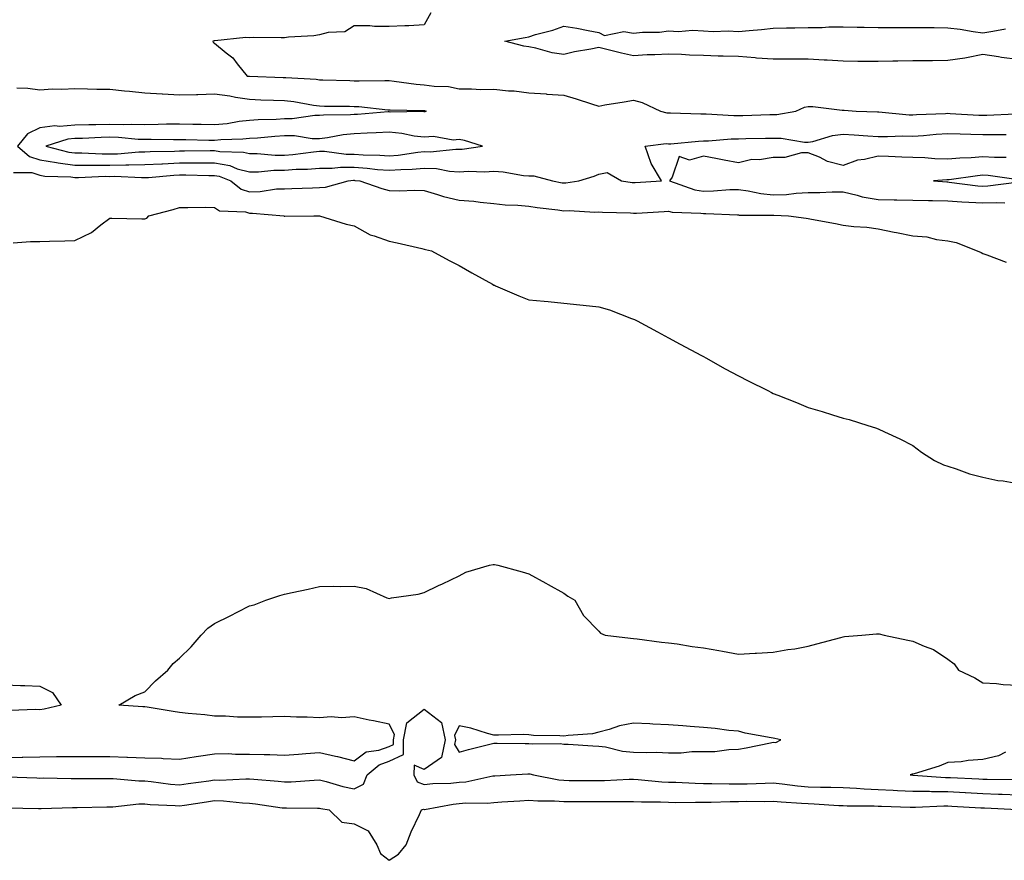
# Model space of a CAD drawing. Units: inches. Extents: x 947363 to 950003, y 7229258 to 7231898.
# Drawn here: x 949112 to 949394, y 7230737 to 7230978 of the extents above; entities that cross this region are included whole.
import ezdxf

# ---------------------------------------------------------------- set-up
doc = ezdxf.new("R2010")
doc.units = ezdxf.units.IN
doc.header["$MEASUREMENT"] = 0
doc.layers.add('Contour_94737229', color=7, linetype='Continuous', true_color=0xbb67eb)

msp = doc.modelspace()

# ---------------------------------------------------------------- linework, layer by layer
at = {"layer": 'Contour_94737229'}
for points in [[(949229.94, 7230980.03, 3178), (949228.05, 7230976.62, 3178), (949223.66, 7230976.31, 3178), (949222.5, 7230976.37, 3178), (949218.05, 7230976.13, 3178), (949213.87, 7230976.1, 3178), (949212.5, 7230976.37, 3178), (949208.05, 7230976.35, 3178), (949205.36, 7230974.61, 3178), (949200.58, 7230974.45, 3178), (949198.05, 7230973.7, 3178), (949196.5, 7230973.47, 3178), (949189.17, 7230973.04, 3178), (949188.05, 7230972.91, 3178), (949187.09, 7230972.88, 3178), (949179.08, 7230972.95, 3178), (949178.05, 7230972.92, 3178), (949177.01, 7230972.96, 3178), (949168.15, 7230972.02, 3178), (949168.05, 7230972.03, 3178), (949167.96, 7230972.01, 3178), (949167.53, 7230971.92, 3178), (949167.67, 7230971.54, 3178), (949168.05, 7230971.35, 3178), (949171.38, 7230968.59, 3178), (949173.25, 7230967.12, 3178), (949174.55, 7230965.42, 3178), (949177.4, 7230961.92, 3178), (949178.02, 7230961.89, 3178), (949178.05, 7230961.89, 3178), (949178.09, 7230961.88, 3178), (949187.69, 7230961.56, 3178), (949188.05, 7230961.55, 3178), (949188.47, 7230961.5, 3178), (949197.16, 7230961.03, 3178), (949198.05, 7230960.91, 3178), (949199.08, 7230960.89, 3178), (949206.78, 7230960.65, 3178), (949208.05, 7230960.62, 3178), (949209.41, 7230960.56, 3178), (949216.84, 7230960.71, 3178), (949218.05, 7230960.65, 3178), (949219.44, 7230960.53, 3178), (949225.76, 7230959.63, 3178), (949228.05, 7230959.47, 3178), (949230.95, 7230959.02, 3178), (949235.05, 7230958.92, 3178), (949238.05, 7230958.29, 3178), (949241.65, 7230958.32, 3178), (949244.27, 7230958.14, 3178), (949248.05, 7230958.16, 3178), (949252.26, 7230957.71, 3178), (949253.87, 7230957.74, 3178), (949258.05, 7230957.13, 3178), (949262.96, 7230956.83, 3178), (949263.17, 7230956.8, 3178), (949268.05, 7230956.44, 3178), (949271.59, 7230955.46, 3178), (949275.98, 7230953.99, 3178), (949278.05, 7230953.37, 3178), (949279.81, 7230953.68, 3178), (949285.38, 7230954.59, 3178), (949288.05, 7230955.06, 3178), (949290.5, 7230954.37, 3178), (949295.72, 7230951.92, 3178), (949297.55, 7230951.42, 3178), (949298.05, 7230951.38, 3178), (949298.57, 7230951.4, 3178), (949307.26, 7230951.13, 3178), (949308.05, 7230951.15, 3178), (949308.81, 7230951.16, 3178), (949316.76, 7230950.63, 3178), (949318.05, 7230950.64, 3178), (949319.29, 7230950.68, 3178), (949327.03, 7230950.9, 3178), (949328.05, 7230950.93, 3178), (949329.04, 7230950.93, 3178), (949334.46, 7230951.92, 3178), (949336.94, 7230953.03, 3178), (949338.05, 7230953.24, 3178), (949339.36, 7230953.23, 3178), (949347.74, 7230952.23, 3178), (949348.05, 7230952.23, 3178), (949348.35, 7230952.22, 3178), (949351.78, 7230951.92, 3178), (949357.87, 7230951.74, 3178), (949358.05, 7230951.73, 3178), (949358.24, 7230951.73, 3178), (949366.99, 7230950.86, 3178), (949368.05, 7230950.83, 3178), (949369.07, 7230950.9, 3178), (949377.36, 7230951.23, 3178), (949378.05, 7230951.28, 3178), (949378.72, 7230951.25, 3178), (949386.9, 7230950.77, 3178), (949388.05, 7230950.72, 3178), (949389.22, 7230950.75, 3178), (949397.29, 7230951.16, 3178)], [(949398.05, 7230966.71, 3178), (949393.36, 7230967.23, 3178), (949392.53, 7230967.44, 3178), (949388.05, 7230968.08, 3178), (949383.34, 7230967.21, 3178), (949382.88, 7230967.09, 3178), (949378.05, 7230966.38, 3178), (949373.63, 7230966.34, 3178), (949372.46, 7230966.33, 3178), (949368.05, 7230966.3, 3178), (949363.75, 7230966.22, 3178), (949362.3, 7230966.17, 3178), (949358.05, 7230966.08, 3178), (949353.86, 7230966.11, 3178), (949352.29, 7230966.16, 3178), (949348.05, 7230966.19, 3178), (949343.51, 7230966.46, 3178), (949342.64, 7230966.51, 3178), (949338.05, 7230966.8, 3178), (949333.18, 7230966.79, 3178), (949332.92, 7230966.79, 3178), (949328.05, 7230966.77, 3178), (949323.24, 7230967.11, 3178), (949322.82, 7230967.15, 3178), (949318.05, 7230967.5, 3178), (949313.74, 7230967.61, 3178), (949312.29, 7230967.68, 3178), (949308.05, 7230967.8, 3178), (949304.03, 7230967.9, 3178), (949301.81, 7230968.16, 3178), (949298.05, 7230968.26, 3178), (949294.16, 7230968.03, 3178), (949291.95, 7230968.02, 3178), (949288.05, 7230967.76, 3178), (949284.6, 7230968.47, 3178), (949280.39, 7230969.58, 3178), (949278.05, 7230970.1, 3178), (949275.76, 7230969.63, 3178), (949271.12, 7230968.85, 3178), (949268.05, 7230968.16, 3178), (949264.76, 7230968.63, 3178), (949260.05, 7230969.92, 3178), (949258.05, 7230970.28, 3178), (949256.61, 7230970.48, 3178), (949251.19, 7230971.92, 3178), (949256.99, 7230972.98, 3178), (949258.05, 7230973.22, 3178), (949259.94, 7230973.81, 3178), (949264.87, 7230975.1, 3178), (949268.05, 7230976.27, 3178), (949271.78, 7230975.65, 3178), (949275.01, 7230974.96, 3178), (949278.05, 7230974.41, 3178), (949279.71, 7230973.58, 3178), (949285.28, 7230974.69, 3178), (949288.05, 7230974.19, 3178), (949290.64, 7230974.51, 3178), (949295.47, 7230974.5, 3178), (949298.05, 7230974.93, 3178), (949300.86, 7230974.73, 3178), (949304.88, 7230975.09, 3178), (949308.05, 7230974.93, 3178), (949310.86, 7230974.73, 3178), (949315.11, 7230974.86, 3178), (949318.05, 7230974.69, 3178), (949321.14, 7230975.01, 3178), (949324.71, 7230975.26, 3178), (949328.05, 7230975.62, 3178), (949331.85, 7230975.72, 3178), (949334.26, 7230975.71, 3178), (949338.05, 7230975.81, 3178), (949342.02, 7230975.89, 3178), (949343.97, 7230976, 3178), (949348.05, 7230976.08, 3178), (949352.08, 7230975.95, 3178), (949354.03, 7230975.94, 3178), (949358.05, 7230975.82, 3178), (949361.99, 7230975.86, 3178), (949364.12, 7230975.85, 3178), (949368.05, 7230975.88, 3178), (949371.95, 7230975.82, 3178), (949374.15, 7230975.82, 3178), (949378.05, 7230975.76, 3178), (949381.52, 7230975.39, 3178), (949385.28, 7230974.69, 3178), (949388.05, 7230974.36, 3178), (949390.91, 7230974.78, 3178), (949394.54, 7230975.43, 3178)], [(949111.42, 7230958.55, 3177), (949114.57, 7230958.44, 3177), (949118.05, 7230958.04, 3177), (949121.67, 7230958.3, 3177), (949124.28, 7230958.15, 3177), (949128.05, 7230958.36, 3177), (949131.67, 7230958.3, 3177), (949134.36, 7230958.23, 3177), (949138.05, 7230958.17, 3177), (949142.22, 7230957.75, 3177), (949143.71, 7230957.58, 3177), (949148.05, 7230957.17, 3177), (949153.01, 7230956.88, 3177), (949153.1, 7230956.87, 3177), (949158.05, 7230956.59, 3177), (949162.83, 7230956.7, 3177), (949163.26, 7230956.71, 3177), (949168.05, 7230956.82, 3177), (949172.41, 7230956.28, 3177), (949174.08, 7230955.89, 3177), (949178.05, 7230955.3, 3177), (949181.31, 7230955.18, 3177), (949184.92, 7230955.05, 3177), (949188.05, 7230954.94, 3177), (949190.76, 7230954.63, 3177), (949196.37, 7230953.6, 3177), (949198.05, 7230953.38, 3177), (949199.49, 7230953.36, 3177), (949206.68, 7230953.29, 3177), (949208.05, 7230953.26, 3177), (949209.33, 7230953.2, 3177), (949217.68, 7230952.29, 3177), (949218.05, 7230952.27, 3177), (949218.37, 7230952.24, 3177), (949227.85, 7230952.12, 3177), (949228.05, 7230952.1, 3177), (949228.21, 7230952.08, 3177), (949228.67, 7230951.92, 3177), (949228.22, 7230951.75, 3177), (949228.05, 7230951.74, 3177), (949227.89, 7230951.76, 3177), (949218.32, 7230951.65, 3177), (949218.05, 7230951.68, 3177), (949217.79, 7230951.66, 3177), (949209, 7230950.97, 3177), (949208.05, 7230950.91, 3177), (949206.95, 7230950.82, 3177), (949199.21, 7230950.76, 3177), (949198.05, 7230950.63, 3177), (949196.77, 7230950.64, 3177), (949190.29, 7230949.68, 3177), (949188.05, 7230949.69, 3177), (949185.69, 7230949.56, 3177), (949180.55, 7230949.42, 3177), (949178.05, 7230949.26, 3177), (949175.05, 7230948.92, 3177), (949171.66, 7230948.31, 3177), (949168.05, 7230947.96, 3177), (949164.18, 7230948.05, 3177), (949161.85, 7230948.12, 3177), (949158.05, 7230948.22, 3177), (949154.3, 7230948.17, 3177), (949151.92, 7230948.05, 3177), (949148.05, 7230948, 3177), (949144.23, 7230948.1, 3177), (949141.99, 7230947.98, 3177), (949138.05, 7230948.06, 3177), (949134.09, 7230947.96, 3177), (949132.01, 7230947.96, 3177), (949128.05, 7230947.86, 3177), (949123.64, 7230947.51, 3177), (949122.3, 7230947.67, 3177), (949118.05, 7230947.14, 3177), (949114.52, 7230945.45, 3177), (949111.65, 7230941.92, 3177), (949115.06, 7230938.93, 3177), (949118.05, 7230938, 3177), (949122.77, 7230937.2, 3177), (949123.22, 7230937.09, 3177), (949128.05, 7230936.44, 3177), (949132.57, 7230936.44, 3177), (949133.49, 7230936.48, 3177), (949138.05, 7230936.47, 3177), (949142.68, 7230936.55, 3177), (949143.46, 7230936.51, 3177), (949148.05, 7230936.6, 3177), (949152.98, 7230936.85, 3177), (949153.11, 7230936.86, 3177), (949158.05, 7230937.1, 3177), (949162.88, 7230937.09, 3177), (949163.23, 7230937.1, 3177), (949168.05, 7230937.09, 3177), (949172.42, 7230936.3, 3177), (949174.54, 7230935.43, 3177), (949178.05, 7230934.49, 3177), (949180.65, 7230934.52, 3177), (949184.98, 7230934.99, 3177), (949188.05, 7230935.03, 3177), (949191.39, 7230935.26, 3177), (949194.64, 7230935.33, 3177), (949198.05, 7230935.6, 3177), (949201.7, 7230935.57, 3177), (949204.1, 7230935.87, 3177), (949208.05, 7230935.85, 3177), (949211.72, 7230935.59, 3177), (949214.74, 7230935.23, 3177), (949218.05, 7230934.98, 3177), (949221.37, 7230935.24, 3177), (949224.68, 7230935.29, 3177), (949228.05, 7230935.59, 3177), (949231.58, 7230935.45, 3177), (949235.29, 7230934.68, 3177), (949238.05, 7230934.53, 3177), (949240.81, 7230934.68, 3177), (949245.39, 7230934.58, 3177), (949248.05, 7230934.76, 3177), (949250.69, 7230934.56, 3177), (949256.48, 7230933.49, 3177), (949258.05, 7230933.35, 3177), (949259.49, 7230933.36, 3177), (949264.81, 7230931.92, 3177), (949267.55, 7230931.42, 3177), (949268.05, 7230931.34, 3177), (949268.61, 7230931.36, 3177), (949272.37, 7230931.92, 3177), (949276.72, 7230933.25, 3177), (949278.05, 7230933.82, 3177), (949280.5, 7230934.37, 3177), (949284.61, 7230931.92, 3177), (949287.64, 7230931.51, 3177), (949288.05, 7230931.48, 3177), (949288.47, 7230931.5, 3177), (949296.08, 7230931.92, 3177), (949293.05, 7230936.92, 3177), (949291.33, 7230941.92, 3177), (949297.37, 7230942.6, 3177), (949298.05, 7230942.55, 3177), (949298.7, 7230942.57, 3177), (949306.63, 7230943.34, 3177), (949308.05, 7230943.38, 3177), (949309.52, 7230943.39, 3177), (949316.02, 7230943.95, 3177), (949318.05, 7230943.97, 3177), (949320.16, 7230944.03, 3177), (949325.83, 7230944.14, 3177), (949328.05, 7230944.19, 3177), (949330.33, 7230944.2, 3177), (949336.96, 7230943.01, 3177), (949338.05, 7230943.01, 3177), (949339.35, 7230943.22, 3177), (949345.01, 7230944.96, 3177), (949348.05, 7230945.28, 3177), (949351.25, 7230945.12, 3177), (949355.13, 7230944.84, 3177), (949358.05, 7230944.69, 3177), (949360.75, 7230944.62, 3177), (949365.17, 7230944.8, 3177), (949368.05, 7230944.72, 3177), (949371.08, 7230944.95, 3177), (949374.65, 7230945.32, 3177), (949378.05, 7230945.55, 3177), (949381.54, 7230945.41, 3177), (949384.65, 7230945.32, 3177), (949388.05, 7230945.18, 3177), (949391.39, 7230945.26, 3177), (949394.71, 7230945.26, 3177)], [(949394.74, 7230938.61, 3177), (949391.37, 7230938.6, 3177), (949388.05, 7230938.81, 3177), (949384.68, 7230938.55, 3177), (949381.5, 7230938.47, 3177), (949378.05, 7230938.17, 3177), (949374.34, 7230938.21, 3177), (949371.43, 7230938.54, 3177), (949368.05, 7230938.59, 3177), (949364.84, 7230938.71, 3177), (949361.09, 7230938.88, 3177), (949358.05, 7230939, 3177), (949354.17, 7230938.04, 3177), (949352.12, 7230937.85, 3177), (949348.05, 7230936.34, 3177), (949343.61, 7230937.48, 3177), (949341.26, 7230938.71, 3177), (949338.05, 7230939.98, 3177), (949336.1, 7230939.97, 3177), (949331.33, 7230938.64, 3177), (949328.05, 7230938.63, 3177), (949324.13, 7230938, 3177), (949321.89, 7230938.08, 3177), (949318.05, 7230937.11, 3177), (949314.01, 7230937.88, 3177), (949311.64, 7230938.33, 3177), (949308.05, 7230939.01, 3177), (949304.05, 7230937.92, 3177), (949301.09, 7230938.88, 3177), (949299.09, 7230932.96, 3177), (949298.31, 7230931.92, 3177), (949305.54, 7230929.41, 3177), (949308.05, 7230928.99, 3177), (949310.92, 7230929.05, 3177), (949315.58, 7230929.45, 3177), (949318.05, 7230929.5, 3177), (949320.84, 7230929.13, 3177), (949324.44, 7230928.31, 3177), (949328.05, 7230927.93, 3177), (949331.88, 7230928.09, 3177), (949334.6, 7230928.47, 3177), (949338.05, 7230928.65, 3177), (949341.34, 7230928.63, 3177), (949344.95, 7230928.82, 3177), (949348.05, 7230928.8, 3177), (949352.11, 7230927.86, 3177), (949353.49, 7230927.36, 3177), (949358.05, 7230926.62, 3177), (949362.69, 7230926.56, 3177), (949363.45, 7230926.52, 3177), (949368.05, 7230926.46, 3177), (949372.45, 7230926.32, 3177), (949373.64, 7230926.33, 3177), (949378.05, 7230926.21, 3177), (949382.04, 7230925.91, 3177), (949384.08, 7230925.89, 3177), (949388.05, 7230925.64, 3177), (949391.9, 7230925.77, 3177), (949394.33, 7230925.64, 3177)], [(949110.51, 7230934.38, 3176), (949115.67, 7230934.3, 3176), (949118.05, 7230933.56, 3176), (949119.46, 7230933.33, 3176), (949126.87, 7230933.1, 3176), (949128.05, 7230932.95, 3176), (949129.08, 7230932.95, 3176), (949136.72, 7230933.25, 3176), (949138.05, 7230933.24, 3176), (949139.4, 7230933.27, 3176), (949147.09, 7230932.88, 3176), (949148.05, 7230932.89, 3176), (949149.08, 7230932.95, 3176), (949156.41, 7230933.56, 3176), (949158.05, 7230933.64, 3176), (949159.77, 7230933.64, 3176), (949166.45, 7230933.52, 3176), (949168.05, 7230933.52, 3176), (949169.4, 7230933.27, 3176), (949172.72, 7230931.92, 3176), (949175.67, 7230929.54, 3176), (949178.05, 7230928.81, 3176), (949181.07, 7230928.9, 3176), (949185.76, 7230929.63, 3176), (949188.05, 7230929.71, 3176), (949190.21, 7230929.76, 3176), (949196.11, 7230929.98, 3176), (949198.05, 7230930.01, 3176), (949199.82, 7230930.15, 3176), (949206.33, 7230931.92, 3176), (949207.86, 7230932.11, 3176), (949208.05, 7230932.11, 3176), (949208.23, 7230932.1, 3176), (949209.65, 7230931.92, 3176), (949215.92, 7230929.79, 3176), (949218.05, 7230929.17, 3176), (949220.88, 7230929.09, 3176), (949225.39, 7230929.26, 3176), (949228.05, 7230929.18, 3176), (949231.89, 7230928.08, 3176), (949233.56, 7230927.43, 3176), (949238.05, 7230926.47, 3176), (949242.25, 7230926.12, 3176), (949244.11, 7230925.86, 3176), (949248.05, 7230925.49, 3176), (949251.23, 7230925.1, 3176), (949254.93, 7230925.04, 3176), (949258.05, 7230924.71, 3176), (949260.47, 7230924.34, 3176), (949266.31, 7230923.66, 3176), (949268.05, 7230923.4, 3176), (949269.59, 7230923.46, 3176), (949276.97, 7230923, 3176), (949278.05, 7230923.06, 3176), (949279.1, 7230922.97, 3176), (949287.2, 7230922.77, 3176), (949288.05, 7230922.71, 3176), (949288.88, 7230922.75, 3176), (949296.81, 7230923.16, 3176), (949298.05, 7230923.23, 3176), (949299.11, 7230922.98, 3176), (949307.26, 7230922.71, 3176), (949308.05, 7230922.58, 3176), (949308.72, 7230922.59, 3176), (949317.77, 7230922.2, 3176), (949318.05, 7230922.2, 3176), (949318.3, 7230922.17, 3176), (949327.86, 7230922.11, 3176), (949328.05, 7230922.09, 3176), (949328.23, 7230922.1, 3176), (949332.43, 7230921.92, 3176), (949337.42, 7230921.29, 3176), (949338.05, 7230921.19, 3176), (949338.96, 7230921.01, 3176), (949345.84, 7230919.71, 3176), (949348.05, 7230919.27, 3176), (949351.08, 7230918.89, 3176), (949354.8, 7230918.67, 3176), (949358.05, 7230918.18, 3176), (949362.67, 7230917.3, 3176), (949363.31, 7230917.18, 3176), (949368.05, 7230916.26, 3176), (949372.04, 7230915.91, 3176), (949374.81, 7230915.16, 3176), (949378.05, 7230914.76, 3176), (949380.42, 7230914.29, 3176), (949386.46, 7230911.92, 3176), (949387.54, 7230911.41, 3176), (949388.05, 7230911.18, 3176), (949389.24, 7230910.73, 3176), (949394.76, 7230908.63, 3176)], [(949397.63, 7230932.34, 3178), (949389.58, 7230933.45, 3178), (949388.05, 7230933.55, 3178), (949386.55, 7230933.42, 3178), (949378.41, 7230932.28, 3178), (949378.05, 7230932.24, 3178), (949377.72, 7230932.25, 3178), (949373.93, 7230931.92, 3178), (949377.76, 7230931.63, 3178), (949378.05, 7230931.63, 3178), (949378.37, 7230931.6, 3178), (949386.66, 7230930.53, 3178), (949388.05, 7230930.44, 3178), (949389.49, 7230930.48, 3178), (949397.67, 7230931.54, 3178)], [(949110.37, 7230914.24, 3175), (949115.35, 7230914.62, 3175), (949118.05, 7230914.62, 3175), (949120.81, 7230914.68, 3175), (949125.19, 7230914.78, 3175), (949128.05, 7230914.86, 3175), (949132.8, 7230917.17, 3175), (949135.46, 7230919.33, 3175), (949138.05, 7230921.29, 3175), (949138.67, 7230921.3, 3175), (949147.17, 7230921.04, 3175), (949148.05, 7230921.06, 3175), (949148.66, 7230921.31, 3175), (949149.25, 7230921.92, 3175), (949156.18, 7230923.79, 3175), (949158.05, 7230924.36, 3175), (949160.43, 7230924.3, 3175), (949165.57, 7230924.4, 3175), (949168.05, 7230924.34, 3175), (949169.49, 7230923.36, 3175), (949176.89, 7230923.08, 3175), (949178.05, 7230922.72, 3175), (949178.88, 7230922.75, 3175), (949187.85, 7230921.92, 3175), (949187.97, 7230921.84, 3175), (949188.05, 7230921.83, 3175), (949188.15, 7230921.82, 3175), (949196.51, 7230921.92, 3175), (949198.11, 7230921.92, 3175), (949205.72, 7230919.59, 3175), (949208.05, 7230919.05, 3175), (949212.62, 7230916.49, 3175), (949213.72, 7230916.25, 3175), (949218.05, 7230914.68, 3175), (949220.33, 7230914.2, 3175), (949227.41, 7230912.56, 3175), (949228.05, 7230912.42, 3175), (949228.46, 7230912.33, 3175), (949230.18, 7230911.92, 3175), (949235.26, 7230909.13, 3175), (949238.05, 7230907.74, 3175), (949241.74, 7230905.61, 3175), (949247.6, 7230902.37, 3175), (949248.05, 7230902.12, 3175), (949248.18, 7230902.05, 3175), (949248.5, 7230901.92, 3175), (949255.14, 7230899.01, 3175), (949258.05, 7230897.91, 3175), (949262.48, 7230897.49, 3175), (949263.57, 7230897.44, 3175), (949268.05, 7230896.98, 3175), (949272.62, 7230896.49, 3175), (949273.61, 7230896.36, 3175), (949278.05, 7230895.88, 3175), (949281.17, 7230895.05, 3175), (949287.4, 7230892.57, 3175), (949288.05, 7230892.36, 3175), (949288.35, 7230892.22, 3175), (949289.05, 7230891.92, 3175), (949294.87, 7230888.74, 3175), (949298.05, 7230887.04, 3175), (949301.37, 7230885.24, 3175), (949307.51, 7230881.92, 3175), (949307.86, 7230881.73, 3175), (949308.05, 7230881.63, 3175), (949308.7, 7230881.27, 3175), (949314.3, 7230878.17, 3175), (949318.05, 7230876.1, 3175), (949320.83, 7230874.7, 3175), (949326.49, 7230871.92, 3175), (949327.52, 7230871.39, 3175), (949328.05, 7230871.13, 3175), (949329.39, 7230870.58, 3175), (949334.65, 7230868.52, 3175), (949338.05, 7230867.07, 3175), (949342.06, 7230865.93, 3175), (949345.01, 7230864.96, 3175), (949348.05, 7230864.04, 3175), (949349.78, 7230863.65, 3175), (949355.12, 7230861.92, 3175), (949357.35, 7230861.22, 3175), (949358.05, 7230860.94, 3175), (949359.89, 7230860.08, 3175), (949364.25, 7230858.12, 3175), (949368.05, 7230856.19, 3175), (949370.45, 7230854.32, 3175), (949374.21, 7230851.92, 3175), (949376.83, 7230850.7, 3175), (949378.05, 7230850.29, 3175), (949380.42, 7230849.55, 3175), (949384.25, 7230848.12, 3175), (949388.05, 7230847.12, 3175), (949392.34, 7230846.21, 3175), (949393.92, 7230846.05, 3175), (949398.05, 7230845.32, 3175)], [(949108.05, 7230766.88, 3174), (949112.98, 7230766.99, 3174), (949113.13, 7230767, 3174), (949118.05, 7230767.12, 3174), (949122.82, 7230767.15, 3174), (949123.3, 7230767.17, 3174), (949128.05, 7230767.22, 3174), (949133.35, 7230767.22, 3174), (949138.05, 7230767.21, 3174), (949142.96, 7230767.01, 3174), (949143.14, 7230767.01, 3174), (949148.05, 7230766.78, 3174), (949152.82, 7230766.69, 3174), (949153.37, 7230766.6, 3174), (949158.05, 7230766.47, 3174), (949162.74, 7230767.23, 3174), (949163.44, 7230767.31, 3174), (949168.05, 7230767.99, 3174), (949171.97, 7230768, 3174), (949174.02, 7230767.89, 3174), (949178.05, 7230767.9, 3174), (949182.22, 7230767.75, 3174), (949183.9, 7230767.77, 3174), (949188.05, 7230767.61, 3174), (949192.07, 7230767.9, 3174), (949194.17, 7230768.04, 3174), (949198.05, 7230768.31, 3174), (949202.72, 7230767.25, 3174), (949203.29, 7230767.16, 3174), (949208.05, 7230765.9, 3174), (949211.42, 7230768.55, 3174), (949215.13, 7230769, 3174), (949218.05, 7230770.05, 3174), (949219.33, 7230770.64, 3174), (949219.32, 7230771.92, 3174), (949219.62, 7230773.49, 3174), (949218.05, 7230776.45, 3174), (949213.52, 7230777.39, 3174), (949212.35, 7230777.62, 3174), (949208.05, 7230778.5, 3174), (949204.42, 7230778.29, 3174), (949201.43, 7230778.54, 3174), (949198.05, 7230778.27, 3174), (949194.58, 7230778.45, 3174), (949191.54, 7230778.43, 3174), (949188.05, 7230778.6, 3174), (949184.71, 7230778.58, 3174), (949181.49, 7230778.48, 3174), (949178.05, 7230778.46, 3174), (949174.58, 7230778.45, 3174), (949171.21, 7230778.76, 3174), (949168.05, 7230778.76, 3174), (949165.26, 7230779.13, 3174), (949160.52, 7230779.45, 3174), (949158.05, 7230779.74, 3174), (949156.2, 7230780.07, 3174), (949148.71, 7230781.26, 3174), (949148.05, 7230781.37, 3174), (949147.51, 7230781.38, 3174), (949140.65, 7230781.92, 3174), (949145.33, 7230784.64, 3174), (949148.05, 7230785.71, 3174), (949151.15, 7230788.82, 3174), (949154.66, 7230791.92, 3174), (949156.19, 7230793.78, 3174), (949158.05, 7230795.36, 3174), (949161.39, 7230798.58, 3174), (949164.24, 7230801.92, 3174), (949166.09, 7230803.88, 3174), (949168.05, 7230805.3, 3174), (949172.55, 7230807.42, 3174), (949174.69, 7230808.56, 3174), (949178.05, 7230810.3, 3174), (949179.36, 7230810.61, 3174), (949182.74, 7230811.92, 3174), (949186.73, 7230813.24, 3174), (949188.05, 7230813.65, 3174), (949190.28, 7230814.15, 3174), (949194.87, 7230815.1, 3174), (949198.05, 7230815.84, 3174), (949202.06, 7230815.93, 3174), (949204.14, 7230815.83, 3174), (949208.05, 7230815.91, 3174), (949211.45, 7230815.32, 3174), (949217.34, 7230812.63, 3174), (949218.05, 7230812.43, 3174), (949218.69, 7230812.56, 3174), (949226.31, 7230813.66, 3174), (949228.05, 7230814.1, 3174), (949232.22, 7230816.09, 3174), (949233.36, 7230816.61, 3174), (949238.05, 7230818.93, 3174), (949240, 7230819.97, 3174), (949246.82, 7230821.92, 3174), (949247.84, 7230822.13, 3174), (949248.05, 7230822.15, 3174), (949248.24, 7230822.11, 3174), (949249.16, 7230821.92, 3174), (949256.14, 7230820.01, 3174), (949258.05, 7230819.49, 3174), (949262.89, 7230816.76, 3174), (949263.58, 7230816.39, 3174), (949268.05, 7230813.9, 3174), (949269.22, 7230813.09, 3174), (949271.18, 7230811.92, 3174), (949273.67, 7230807.54, 3174), (949278.05, 7230803.02, 3174), (949278.59, 7230802.46, 3174), (949279.89, 7230801.92, 3174), (949287.17, 7230801.04, 3174), (949288.05, 7230800.94, 3174), (949289.11, 7230800.86, 3174), (949296.01, 7230799.88, 3174), (949298.05, 7230799.72, 3174), (949300.56, 7230799.41, 3174), (949304.8, 7230798.67, 3174), (949308.05, 7230798.3, 3174), (949312.47, 7230797.5, 3174), (949313.46, 7230797.33, 3174), (949318.05, 7230796.47, 3174), (949322.86, 7230796.73, 3174), (949323.2, 7230796.77, 3174), (949328.05, 7230797.01, 3174), (949332.18, 7230797.79, 3174), (949334.18, 7230798.05, 3174), (949338.05, 7230798.72, 3174), (949340.56, 7230799.41, 3174), (949347.39, 7230801.26, 3174), (949348.05, 7230801.44, 3174), (949348.47, 7230801.5, 3174), (949353.42, 7230801.92, 3174), (949357.65, 7230802.32, 3174), (949358.05, 7230802.34, 3174), (949358.4, 7230802.27, 3174), (949359.76, 7230801.92, 3174), (949366.59, 7230800.46, 3174), (949368.05, 7230800.18, 3174), (949371.24, 7230798.73, 3174), (949373.9, 7230797.77, 3174), (949378.05, 7230795.03, 3174), (949379.86, 7230793.73, 3174), (949381.12, 7230791.92, 3174), (949385.79, 7230789.66, 3174), (949388.05, 7230788.23, 3174), (949391.93, 7230788.04, 3174), (949393.9, 7230787.77, 3174), (949398.05, 7230787.6, 3174)], [(949108.05, 7230787.67, 3174), (949112.49, 7230787.48, 3174), (949113.67, 7230787.55, 3174), (949118.05, 7230787.3, 3174), (949121.66, 7230785.53, 3174), (949124.07, 7230781.92, 3174), (949119.28, 7230780.69, 3174), (949118.05, 7230780.58, 3174), (949116.77, 7230780.64, 3174), (949109.61, 7230780.36, 3174)], [(949108.63, 7230761.34, 3173), (949117.18, 7230761.05, 3173), (949118.05, 7230761.03, 3173), (949118.93, 7230761.04, 3173), (949127.01, 7230760.88, 3173), (949128.05, 7230760.89, 3173), (949129.07, 7230760.9, 3173), (949137.04, 7230760.91, 3173), (949138.05, 7230760.92, 3173), (949139.05, 7230760.92, 3173), (949146.34, 7230760.21, 3173), (949148.05, 7230760.22, 3173), (949149.92, 7230760.05, 3173), (949155.42, 7230759.29, 3173), (949158.05, 7230759.07, 3173), (949160.53, 7230759.44, 3173), (949166.38, 7230760.25, 3173), (949168.05, 7230760.48, 3173), (949169.52, 7230760.45, 3173), (949176.97, 7230760.84, 3173), (949178.05, 7230760.8, 3173), (949179.31, 7230760.66, 3173), (949186.23, 7230760.1, 3173), (949188.05, 7230759.9, 3173), (949190.01, 7230759.96, 3173), (949196.56, 7230760.43, 3173), (949198.05, 7230760.47, 3173), (949199.96, 7230760.01, 3173), (949204.75, 7230758.62, 3173), (949208.05, 7230757.9, 3173), (949210.7, 7230759.27, 3173), (949211.79, 7230761.92, 3173), (949215.15, 7230764.82, 3173), (949218.05, 7230765.87, 3173), (949222.19, 7230767.78, 3173), (949222.14, 7230771.92, 3173), (949223.11, 7230776.86, 3173), (949228.05, 7230780.77, 3173), (949233.04, 7230776.91, 3173), (949234.12, 7230771.92, 3173), (949233.05, 7230766.92, 3173), (949233.06, 7230766.91, 3173), (949233.04, 7230766.91, 3173), (949228.05, 7230763.48, 3173), (949225.24, 7230764.73, 3173), (949225.15, 7230761.92, 3173), (949226.08, 7230759.95, 3173), (949228.05, 7230759.17, 3173), (949230.52, 7230759.45, 3173), (949235.71, 7230759.58, 3173), (949238.05, 7230759.8, 3173), (949240, 7230759.97, 3173), (949247.75, 7230761.62, 3173), (949248.05, 7230761.65, 3173), (949248.3, 7230761.67, 3173), (949252.84, 7230761.92, 3173), (949257.73, 7230762.24, 3173), (949258.05, 7230762.25, 3173), (949258.35, 7230762.22, 3173), (949259.36, 7230761.92, 3173), (949266.61, 7230760.48, 3173), (949268.05, 7230760.37, 3173), (949269.61, 7230760.36, 3173), (949276.41, 7230760.28, 3173), (949278.05, 7230760.27, 3173), (949279.67, 7230760.3, 3173), (949286.79, 7230760.66, 3173), (949288.05, 7230760.69, 3173), (949289.35, 7230760.62, 3173), (949296.11, 7230759.98, 3173), (949298.05, 7230759.88, 3173), (949300.13, 7230759.84, 3173), (949305.65, 7230759.52, 3173), (949308.05, 7230759.47, 3173), (949310.49, 7230759.48, 3173), (949315.46, 7230759.33, 3173), (949318.05, 7230759.33, 3173), (949320.59, 7230759.38, 3173), (949325.73, 7230759.6, 3173), (949328.05, 7230759.63, 3173), (949330.58, 7230759.39, 3173), (949334.94, 7230758.81, 3173), (949338.05, 7230758.53, 3173), (949341.55, 7230758.42, 3173), (949344.53, 7230758.4, 3173), (949348.05, 7230758.28, 3173), (949351.86, 7230758.11, 3173), (949354.08, 7230757.95, 3173), (949358.05, 7230757.78, 3173), (949362.41, 7230757.56, 3173), (949363.61, 7230757.48, 3173), (949368.05, 7230757.26, 3173), (949372.75, 7230757.22, 3173), (949373.31, 7230757.18, 3173), (949378.05, 7230757.13, 3173), (949383, 7230756.87, 3173), (949383.1, 7230756.87, 3173), (949388.05, 7230756.6, 3173), (949392.58, 7230756.45, 3173), (949393.57, 7230756.4, 3173), (949398.05, 7230756.25, 3173)], [(949394.54, 7230768.41, 3174), (949392.58, 7230767.39, 3174), (949388.05, 7230766.29, 3174), (949383.89, 7230766.08, 3174), (949381.81, 7230765.68, 3174), (949378.05, 7230765.45, 3174), (949375.53, 7230764.44, 3174), (949368.37, 7230762.24, 3174), (949368.05, 7230762.13, 3174), (949367.84, 7230762.13, 3174), (949367.25, 7230761.92, 3174), (949368, 7230761.87, 3174), (949368.05, 7230761.86, 3174), (949368.11, 7230761.86, 3174), (949377.34, 7230761.21, 3174), (949378.05, 7230761.2, 3174), (949378.81, 7230761.16, 3174), (949386.92, 7230760.79, 3174), (949388.05, 7230760.73, 3174), (949389.28, 7230760.69, 3174), (949396.69, 7230760.56, 3174)], [(949108.61, 7230752.48, 3172), (949117.67, 7230752.3, 3172), (949118.05, 7230752.29, 3172), (949118.42, 7230752.29, 3172), (949127.4, 7230752.57, 3172), (949128.05, 7230752.58, 3172), (949128.72, 7230752.59, 3172), (949137.17, 7230752.8, 3172), (949138.05, 7230752.81, 3172), (949138.94, 7230752.81, 3172), (949146.36, 7230753.61, 3172), (949148.05, 7230753.62, 3172), (949149.6, 7230753.47, 3172), (949156.79, 7230753.18, 3172), (949158.05, 7230753.07, 3172), (949159.4, 7230753.27, 3172), (949165.74, 7230754.23, 3172), (949168.05, 7230754.58, 3172), (949170.64, 7230754.51, 3172), (949176.06, 7230753.91, 3172), (949178.05, 7230753.85, 3172), (949179.79, 7230753.66, 3172), (949187.44, 7230752.53, 3172), (949188.05, 7230752.46, 3172), (949188.61, 7230752.48, 3172), (949197.55, 7230752.42, 3172), (949198.05, 7230752.44, 3172), (949198.46, 7230752.33, 3172), (949200.88, 7230751.92, 3172), (949204.51, 7230748.38, 3172), (949208.05, 7230747.96, 3172), (949212.01, 7230745.88, 3172), (949214.55, 7230741.92, 3172), (949215.56, 7230739.43, 3172), (949218.05, 7230737.48, 3172), (949220.7, 7230739.27, 3172), (949222.93, 7230741.92, 3172), (949224.31, 7230745.66, 3172), (949226.76, 7230750.63, 3172), (949227.33, 7230751.92, 3172), (949227.85, 7230752.12, 3172), (949228.05, 7230752.04, 3172), (949228.18, 7230752.05, 3172), (949236.39, 7230753.58, 3172), (949238.05, 7230753.74, 3172), (949240.04, 7230753.91, 3172), (949246.16, 7230753.81, 3172), (949248.05, 7230754.03, 3172), (949250.31, 7230754.18, 3172), (949255.43, 7230754.54, 3172), (949258.05, 7230754.7, 3172), (949260.58, 7230754.45, 3172), (949265.44, 7230754.53, 3172), (949268.05, 7230754.31, 3172), (949270.43, 7230754.3, 3172), (949275.68, 7230754.29, 3172), (949278.05, 7230754.28, 3172), (949280.46, 7230754.33, 3172), (949285.68, 7230754.29, 3172), (949288.05, 7230754.34, 3172), (949290.35, 7230754.22, 3172), (949295.76, 7230754.21, 3172), (949298.05, 7230754.09, 3172), (949300.18, 7230754.05, 3172), (949305.81, 7230754.16, 3172), (949308.05, 7230754.11, 3172), (949310.25, 7230754.12, 3172), (949315.66, 7230754.31, 3172), (949318.05, 7230754.32, 3172), (949320.49, 7230754.36, 3172), (949325.62, 7230754.35, 3172), (949328.05, 7230754.4, 3172), (949330.32, 7230754.19, 3172), (949336.1, 7230753.87, 3172), (949338.05, 7230753.7, 3172), (949339.77, 7230753.64, 3172), (949346.78, 7230753.19, 3172), (949348.05, 7230753.14, 3172), (949349.22, 7230753.09, 3172), (949356.94, 7230753.03, 3172), (949358.05, 7230752.98, 3172), (949359.07, 7230752.94, 3172), (949367.27, 7230752.7, 3172), (949368.05, 7230752.66, 3172), (949368.79, 7230752.66, 3172), (949376.89, 7230753.08, 3172), (949378.05, 7230753.07, 3172), (949379.14, 7230753.01, 3172), (949387.47, 7230752.5, 3172), (949388.05, 7230752.47, 3172), (949388.58, 7230752.45, 3172), (949397.98, 7230751.99, 3172)]]:
    msp.add_polyline3d(points, dxfattribs=at)
for points in [[(949238.05, 7230940.98, 3178), (949238.93, 7230941.04, 3178), (949244.77, 7230941.92, 3178), (949239.61, 7230943.48, 3178), (949238.05, 7230943.79, 3178), (949236.39, 7230943.58, 3178), (949230.75, 7230944.62, 3178), (949228.05, 7230944.43, 3178), (949225.21, 7230944.76, 3178), (949221.68, 7230945.55, 3178), (949218.05, 7230945.89, 3178), (949214.3, 7230945.67, 3178), (949211.71, 7230945.58, 3178), (949208.05, 7230945.38, 3178), (949204.88, 7230945.09, 3178), (949200.37, 7230944.24, 3178), (949198.05, 7230943.99, 3178), (949195.96, 7230944.01, 3178), (949190.94, 7230944.81, 3178), (949188.05, 7230944.83, 3178), (949185.31, 7230944.66, 3178), (949180.34, 7230944.21, 3178), (949178.05, 7230944.08, 3178), (949176.12, 7230943.85, 3178), (949169.8, 7230943.67, 3178), (949168.05, 7230943.49, 3178), (949166.44, 7230943.53, 3178), (949159.79, 7230943.66, 3178), (949158.05, 7230943.71, 3178), (949156.29, 7230943.68, 3178), (949149.92, 7230943.8, 3178), (949148.05, 7230943.78, 3178), (949146.15, 7230943.82, 3178), (949140.5, 7230944.37, 3178), (949138.05, 7230944.42, 3178), (949135.61, 7230944.36, 3178), (949130.25, 7230944.12, 3178), (949128.05, 7230944.06, 3178), (949126.07, 7230943.9, 3178), (949119.77, 7230941.92, 3178), (949126.31, 7230940.18, 3178), (949128.05, 7230939.95, 3178), (949130.02, 7230939.95, 3178), (949135.83, 7230939.7, 3178), (949138.05, 7230939.7, 3178), (949140.24, 7230939.73, 3178), (949146.4, 7230940.27, 3178), (949148.05, 7230940.3, 3178), (949149.59, 7230940.38, 3178), (949156.61, 7230940.48, 3178), (949158.05, 7230940.55, 3178), (949159.42, 7230940.55, 3178), (949166.79, 7230940.66, 3178), (949168.05, 7230940.66, 3178), (949169.59, 7230940.38, 3178), (949176.33, 7230940.2, 3178), (949178.05, 7230939.74, 3178), (949180.21, 7230939.76, 3178), (949185.44, 7230939.31, 3178), (949188.05, 7230939.34, 3178), (949190.45, 7230939.52, 3178), (949196.42, 7230940.29, 3178), (949198.05, 7230940.42, 3178), (949199.56, 7230940.41, 3178), (949205.73, 7230939.6, 3178), (949208.05, 7230939.59, 3178), (949210.56, 7230939.41, 3178), (949215.42, 7230939.29, 3178), (949218.05, 7230939.1, 3178), (949220.67, 7230939.3, 3178), (949226.27, 7230940.14, 3178), (949228.05, 7230940.31, 3178), (949229.74, 7230940.23, 3178), (949237.16, 7230941.03, 3178)], [(949328.05, 7230771.27, 3174), (949328.75, 7230771.22, 3174), (949330.23, 7230771.92, 3174), (949328.48, 7230772.35, 3174), (949328.05, 7230772.43, 3174), (949327.4, 7230772.57, 3174), (949320.01, 7230773.88, 3174), (949318.05, 7230774.4, 3174), (949315.31, 7230774.66, 3174), (949311.36, 7230775.23, 3174), (949308.05, 7230775.51, 3174), (949304.21, 7230775.76, 3174), (949302.14, 7230776.01, 3174), (949298.05, 7230776.25, 3174), (949293.51, 7230776.46, 3174), (949292.65, 7230776.52, 3174), (949288.05, 7230776.73, 3174), (949284.04, 7230775.93, 3174), (949281.02, 7230774.89, 3174), (949278.05, 7230774.14, 3174), (949276.31, 7230773.66, 3174), (949269.34, 7230773.21, 3174), (949268.05, 7230772.96, 3174), (949266.88, 7230773.09, 3174), (949259.35, 7230773.22, 3174), (949258.05, 7230773.39, 3174), (949256.53, 7230773.44, 3174), (949249.38, 7230773.25, 3174), (949248.05, 7230773.3, 3174), (949246.23, 7230773.74, 3174), (949241.44, 7230775.31, 3174), (949238.05, 7230775.97, 3174), (949236.75, 7230773.22, 3174), (949237.03, 7230771.92, 3174), (949236.75, 7230770.62, 3174), (949238.05, 7230768.42, 3174), (949240.77, 7230769.2, 3174), (949246.83, 7230770.7, 3174), (949248.05, 7230771.02, 3174), (949248.93, 7230771.04, 3174), (949257.02, 7230770.89, 3174), (949258.05, 7230770.91, 3174), (949259.19, 7230770.78, 3174), (949267.02, 7230770.89, 3174), (949268.05, 7230770.72, 3174), (949269.3, 7230770.67, 3174), (949276.36, 7230770.23, 3174), (949278.05, 7230770.15, 3174), (949280.03, 7230769.94, 3174), (949284.82, 7230768.69, 3174), (949288.05, 7230768.42, 3174), (949291.68, 7230768.29, 3174), (949294.57, 7230768.44, 3174), (949298.05, 7230768.28, 3174), (949301.7, 7230768.27, 3174), (949304.71, 7230768.58, 3174), (949308.05, 7230768.57, 3174), (949311.31, 7230768.66, 3174), (949315.36, 7230769.23, 3174), (949318.05, 7230769.33, 3174), (949320.28, 7230769.69, 3174), (949327.26, 7230771.13, 3174)]]:
    msp.add_polyline3d(points, close=True, dxfattribs=at)

doc.saveas('drawing.dxf')
